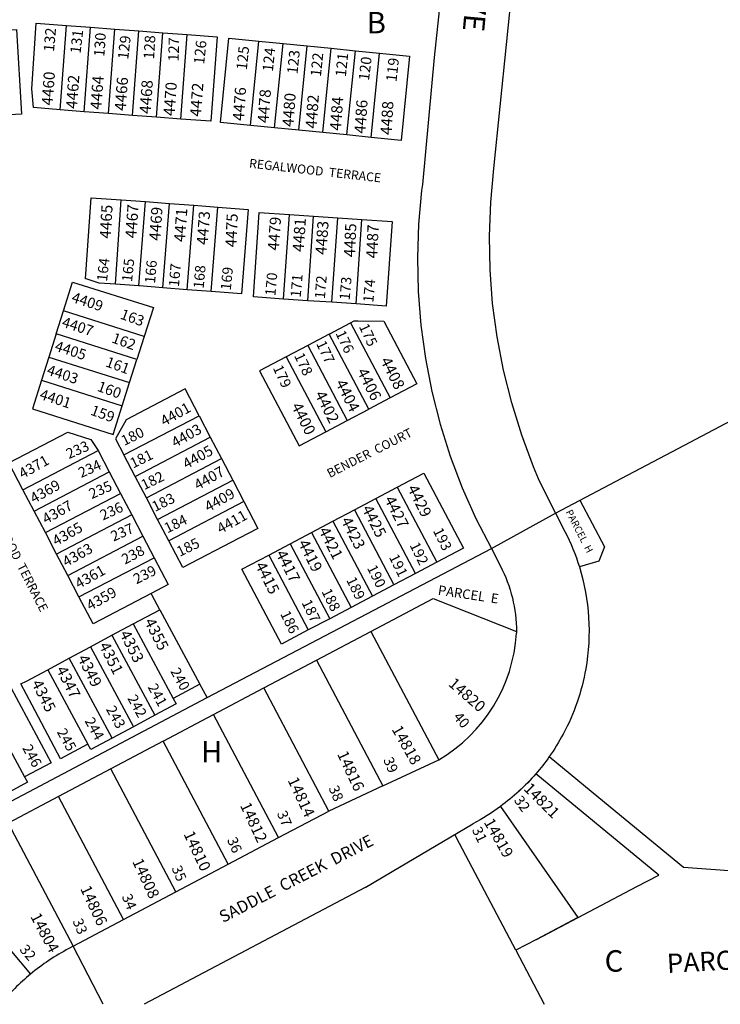
# Model space of a CAD drawing. Units: inches. Extents: x 1333726 to 1339006, y 521414 to 525464.
# Drawn here: x 1335226 to 1335805, y 521446 to 522260 of the extents above; entities that cross this region are included whole.
import ezdxf

# ---------------------------------------------------------------- set-up
doc = ezdxf.new("R2010")
doc.units = ezdxf.units.IN
doc.header["$MEASUREMENT"] = 0
for name, color, linetype in [('Addresses', 5, 'Continuous'), ('Lot-Block-Parcel Text', 6, 'Continuous'), ('Parcel Boundaries', 7, 'Continuous'), ('Street Names', 7, 'Continuous'), ('Street ROW', 5, 'Continuous')]:
    doc.layers.add(name, color=color, linetype=linetype)
doc.styles.add('Arial', font='txt')

msp = doc.modelspace()

# ---------------------------------------------------------------- linework, layer by layer
at = {"layer": 'Parcel Boundaries'}
for p, q in [((1335259.2, 522185.2), (1335264.45, 522255.01)), ((1335264.45, 522255.01), (1335284.39, 522253.51)), ((1335279.15, 522183.7), (1335284.39, 522253.51)), ((1335284.39, 522253.51), (1335304.34, 522252.01)), ((1335299.09, 522182.2), (1335304.34, 522252.01)), ((1335304.34, 522252.01), (1335324.28, 522250.51)), ((1335319.03, 522180.71), (1335324.28, 522250.51)), ((1335324.28, 522250.51), (1335344.23, 522249.01)), ((1335338.98, 522179.21), (1335344.23, 522249.01)), ((1335344.23, 522249.01), (1335364.17, 522247.51)), ((1335358.92, 522177.71), (1335364.17, 522247.51)), ((1335416.57, 522172.45), (1335423.5, 522242.11)), ((1335423.5, 522242.11), (1335443.41, 522240.13)), ((1335436.47, 522170.47), (1335443.41, 522240.13)), ((1335443.41, 522240.13), (1335463.31, 522238.14)), ((1335456.37, 522168.49), (1335463.31, 522238.14)), ((1335463.31, 522238.14), (1335483.21, 522236.16)), ((1335476.27, 522166.51), (1335483.21, 522236.16)), ((1335483.21, 522236.16), (1335503.11, 522234.18)), ((1335496.17, 522164.53), (1335503.11, 522234.18)), ((1335503.11, 522234.18), (1335523.01, 522232.2)), ((1335516.08, 522162.54), (1335523.01, 522232.2)), ((1335279.15, 522183.7), (1335259.2, 522185.2)), ((1335299.09, 522182.2), (1335279.15, 522183.7)), ((1335319.03, 522180.71), (1335299.09, 522182.2)), ((1335338.98, 522179.21), (1335319.03, 522180.71)), ((1335358.92, 522177.71), (1335338.98, 522179.21)), ((1335436.47, 522170.47), (1335416.57, 522172.45)), ((1335456.37, 522168.49), (1335436.47, 522170.47)), ((1335476.27, 522166.51), (1335456.37, 522168.49)), ((1335496.17, 522164.53), (1335476.27, 522166.51)), ((1335516.08, 522162.54), (1335496.17, 522164.53)), ((1335304.99, 522041.17), (1335309.79, 522111.01)), ((1335309.79, 522111.01), (1335329.74, 522109.64)), ((1335324.25, 522039.85), (1335329.74, 522109.64)), ((1335329.74, 522109.64), (1335349.68, 522108.06)), ((1335344.18, 522038.28), (1335349.68, 522108.06)), ((1335349.68, 522108.06), (1335369.62, 522106.49)), ((1335364.12, 522036.71), (1335369.62, 522106.49)), ((1335369.62, 522106.49), (1335389.56, 522104.92)), ((1335384.06, 522035.14), (1335389.56, 522104.92)), ((1335443.87, 522029), (1335448.67, 522098.84)), ((1335448.67, 522098.84), (1335468.62, 522097.47)), ((1335463.82, 522027.63), (1335468.62, 522097.47)), ((1335468.62, 522097.47), (1335488.57, 522096.09)), ((1335483.77, 522026.26), (1335488.57, 522096.09)), ((1335488.57, 522096.09), (1335508.53, 522094.72)), ((1335503.73, 522024.89), (1335508.53, 522094.72)), ((1335324.25, 522039.85), (1335304.99, 522041.17)), ((1335364.12, 522036.71), (1335344.18, 522038.28)), ((1335384.06, 522035.14), (1335364.12, 522036.71)), ((1335463.82, 522027.63), (1335443.87, 522029)), ((1335483.77, 522026.26), (1335463.82, 522027.63)), ((1335503.73, 522024.89), (1335483.77, 522026.26)), ((1335255.98, 522000.13), (1335262.03, 522019.2)), ((1335328.75, 521998.04), (1335262.03, 522019.2)), ((1335481.45, 521999.93), (1335499.14, 522009.27)), ((1335499.14, 522009.27), (1335531.82, 521947.37)), ((1335255.98, 522000.13), (1335249.94, 521981.07)), ((1335322.71, 521978.97), (1335255.98, 522000.13)), ((1335328.75, 521998.04), (1335322.71, 521978.97)), ((1335481.45, 521999.93), (1335463.77, 521990.59)), ((1335514.14, 521938.03), (1335481.45, 521999.93)), ((1335463.77, 521990.59), (1335446.08, 521981.25)), ((1335463.77, 521990.59), (1335496.45, 521928.69)), ((1335249.94, 521981.07), (1335243.89, 521962)), ((1335249.94, 521981.07), (1335316.67, 521959.91)), ((1335446.08, 521981.25), (1335478.77, 521919.35)), ((1335316.67, 521959.91), (1335322.71, 521978.97)), ((1335243.89, 521962), (1335310.62, 521940.84)), ((1335310.62, 521940.84), (1335316.67, 521959.91)), ((1335531.82, 521947.37), (1335514.14, 521938.03)), ((1335311.97, 521900.13), (1335374.01, 521932.55)), ((1335374.01, 521932.55), (1335383.27, 521914.82)), ((1335496.45, 521928.69), (1335514.14, 521938.03)), ((1335478.77, 521919.35), (1335496.45, 521928.69)), ((1335321.23, 521882.41), (1335383.27, 521914.82)), ((1335383.27, 521914.82), (1335392.53, 521897.09)), ((1335228.54, 521871.45), (1335290.58, 521903.87)), ((1335290.58, 521903.87), (1335299.84, 521886.14)), ((1335321.23, 521882.41), (1335311.97, 521900.13)), ((1335228.54, 521871.45), (1335216.96, 521893.61)), ((1335330.49, 521864.68), (1335392.53, 521897.09)), ((1335392.53, 521897.09), (1335401.8, 521879.37)), ((1335237.8, 521853.72), (1335299.84, 521886.14)), ((1335299.84, 521886.14), (1335309.11, 521868.41)), ((1335330.49, 521864.68), (1335321.23, 521882.41)), ((1335339.75, 521846.95), (1335401.8, 521879.37)), ((1335401.8, 521879.37), (1335411.06, 521861.64)), ((1335237.8, 521853.72), (1335228.54, 521871.45)), ((1335247.06, 521836), (1335309.11, 521868.41)), ((1335309.11, 521868.41), (1335318.37, 521850.69)), ((1335520, 521864.11), (1335537.68, 521873.44)), ((1335537.68, 521873.44), (1335570.37, 521811.54)), ((1335339.75, 521846.95), (1335330.49, 521864.68)), ((1335411.06, 521861.64), (1335349.01, 521829.23)), ((1335502.31, 521854.77), (1335520, 521864.11)), ((1335552.68, 521802.2), (1335520, 521864.11)), ((1335688.58, 521862.66), (1335709.05, 521824.28)), ((1335247.06, 521836), (1335237.8, 521853.72)), ((1335318.37, 521850.69), (1335256.33, 521818.27)), ((1335318.37, 521850.69), (1335327.63, 521832.96)), ((1335484.63, 521845.43), (1335502.31, 521854.77)), ((1335502.31, 521854.77), (1335535, 521792.87)), ((1335349.01, 521829.23), (1335339.75, 521846.95)), ((1335466.94, 521836.09), (1335484.63, 521845.43)), ((1335484.63, 521845.43), (1335517.31, 521783.53)), ((1335256.33, 521818.27), (1335247.06, 521836)), ((1335449.25, 521826.75), (1335466.94, 521836.09)), ((1335466.94, 521836.09), (1335499.63, 521774.19)), ((1335265.59, 521800.55), (1335327.63, 521832.96)), ((1335327.63, 521832.96), (1335336.89, 521815.23)), ((1335431.57, 521817.41), (1335449.25, 521826.75)), ((1335449.25, 521826.75), (1335481.94, 521764.85)), ((1335265.59, 521800.55), (1335256.33, 521818.27)), ((1335380.72, 521699.66), (1335615.49, 521822.91)), ((1335431.57, 521817.41), (1335464.25, 521755.51)), ((1335709.05, 521824.28), (1335704.19, 521812.51)), ((1335274.85, 521782.82), (1335336.89, 521815.23)), ((1335570.37, 521811.54), (1335552.68, 521802.2)), ((1335704.19, 521812.51), (1335688.19, 521807.58)), ((1335274.85, 521782.82), (1335265.59, 521800.55)), ((1335552.68, 521802.2), (1335535, 521792.87)), ((1335535, 521792.87), (1335517.31, 521783.53)), ((1335517.31, 521783.53), (1335499.63, 521774.19)), ((1335515.99, 521754.35), (1335567.44, 521781.54)), ((1335567.44, 521781.54), (1335636.24, 521754.19)), ((1335319.47, 521760.63), (1335341.58, 521772.3)), ((1335341.58, 521772.3), (1335374.78, 521710.68)), ((1335499.63, 521774.19), (1335481.94, 521764.85)), ((1335301.86, 521751.14), (1335319.47, 521760.63)), ((1335319.47, 521760.63), (1335352.68, 521699)), ((1335481.94, 521764.85), (1335464.25, 521755.51)), ((1335470.9, 521730.52), (1335515.99, 521754.35)), ((1335515.99, 521754.35), (1335572.03, 521648.3)), ((1335284.26, 521741.66), (1335301.86, 521751.14)), ((1335301.86, 521751.14), (1335337.44, 521685.12)), ((1335266.65, 521732.17), (1335284.26, 521741.66)), ((1335284.26, 521741.66), (1335319.83, 521675.63)), ((1335249.04, 521722.68), (1335266.65, 521732.17)), ((1335302.23, 521666.14), (1335266.65, 521732.17)), ((1335427.58, 521707.63), (1335470.9, 521730.52)), ((1335470.9, 521730.52), (1335525.79, 521626.65)), ((1335249.04, 521722.68), (1335282.25, 521661.05)), ((1335374.78, 521710.68), (1335352.68, 521699)), ((1335380.72, 521699.66), (1335374.78, 521710.68)), ((1335386.02, 521685.67), (1335427.58, 521707.63)), ((1335481.31, 521605.95), (1335427.58, 521707.63)), ((1335196.62, 521695.78), (1335229.83, 521634.15)), ((1335337.44, 521685.12), (1335319.83, 521675.63)), ((1335344.47, 521663.71), (1335386.02, 521685.67)), ((1335439.75, 521583.99), (1335386.02, 521685.67)), ((1335319.83, 521675.63), (1335302.23, 521666.14)), ((1335344.47, 521663.71), (1335301.16, 521640.79)), ((1335398.2, 521562.03), (1335344.47, 521663.71)), ((1335301.16, 521640.79), (1335257.85, 521617.87)), ((1335354.89, 521539.11), (1335301.16, 521640.79)), ((1335257.85, 521617.87), (1335216.31, 521595.88)), ((1335311.58, 521516.19), (1335257.85, 521617.87)), ((1335216.31, 521595.88), (1335270.04, 521494.21)), ((1335774.17, 521559.54), (1335900.99, 521550.26)), ((1335652.8, 521499.9), (1335635.58, 521490.84)), ((1335219.23, 521489.77), (1335234.71, 521471.1)), ((1335635.58, 521490.84), (1335659.06, 521446.22))]:
    msp.add_line(p, q, dxfattribs=at)
for points in [[(1335668.47, 521852.03), (1335733.17, 521886.22), (1335759.9, 521900.35), (1335917.25, 521983.5), (1336400.23, 522238.75), (1336593.12, 522340.69)], [(1335259.2, 522185.2), (1335237.2, 522187.37), (1335235.81, 522202.77), (1335239.52, 522256.88), (1335264.45, 522255.01)], [(1335198.13, 522250.23), (1335223.09, 522251.71), (1335227.25, 522181.84), (1335202.29, 522180.35)], [(1335364.17, 522247.51), (1335389.1, 522245.63), (1335383.85, 522175.83), (1335358.92, 522177.71)], [(1335416.57, 522172.45), (1335391.69, 522174.93), (1335398.63, 522244.59), (1335423.5, 522242.11)], [(1335523.01, 522232.2), (1335547.89, 522229.72), (1335540.95, 522160.07), (1335516.08, 522162.54)], [(1335304.99, 522041.17), (1335291.39, 522042.11), (1335280.64, 522045.61), (1335280.25, 522045.74), (1335284.85, 522112.72), (1335309.79, 522111.01)], [(1335389.56, 522104.92), (1335414.48, 522102.96), (1335408.98, 522033.17), (1335384.06, 522035.14)], [(1335443.87, 522029), (1335418.93, 522030.71), (1335423.73, 522100.55), (1335448.67, 522098.84)], [(1335508.53, 522094.72), (1335533.47, 522093.01), (1335528.67, 522023.17), (1335503.73, 522024.89)], [(1335262.03, 522019.2), (1335269.58, 522043.03), (1335336.31, 522021.87), (1335328.75, 521998.04)], [(1335344.18, 522038.28), (1335324.94, 522039.8), (1335324.25, 522039.85)], [(1335499.14, 522009.27), (1335502.21, 522010.89), (1335505.54, 522010.86), (1335526.69, 522010.63), (1335553.93, 521959.04), (1335531.82, 521947.37)], [(1335446.08, 521981.25), (1335423.97, 521969.58), (1335456.66, 521907.68), (1335478.77, 521919.35)], [(1335243.89, 521962), (1335236.34, 521938.17), (1335303.06, 521917.01), (1335310.62, 521940.84)], [(1335374.01, 521932.55), (1335362.43, 521954.7), (1335313.81, 521929.3), (1335304.92, 521913.49), (1335311.97, 521900.13)], [(1335216.96, 521893.61), (1335265.75, 521919.1), (1335284.76, 521912.9), (1335290.58, 521903.87)], [(1335537.68, 521873.44), (1335559.79, 521885.12), (1335592.48, 521823.22), (1335570.37, 521811.54)], [(1335411.06, 521861.64), (1335422.63, 521839.48), (1335407.03, 521831.33), (1335360.59, 521807.07), (1335349.01, 521829.23)], [(1335464.25, 521755.51), (1335442.15, 521743.84), (1335409.46, 521805.73), (1335431.57, 521817.41)], [(1335336.89, 521815.23), (1335348.47, 521793.08), (1335334.47, 521785.76)], [(1335334.47, 521785.76), (1335286.43, 521760.66), (1335274.85, 521782.82)], [(1335341.58, 521772.3), (1335335.09, 521784.59), (1335334.57, 521785.57), (1335334.47, 521785.76)], [(1335282.25, 521661.05), (1335281.73, 521660.78), (1335259.62, 521649.1), (1335236.28, 521693.32), (1335226.93, 521711.01), (1335231.36, 521713.34), (1335249.04, 521722.68)], [(1335196.62, 521695.78), (1335218.73, 521707.45), (1335251.93, 521645.83), (1335229.83, 521634.15)], [(1334928.45, 521460.84), (1335209.3, 521609.14), (1335380.72, 521699.66)], [(1335352.68, 521699), (1335355.05, 521694.6), (1335337.44, 521685.12)], [(1335302.23, 521666.14), (1335284.62, 521656.66), (1335282.25, 521661.05)], [(1335663.3, 521650.9), (1335704.33, 521617.09), (1335774.17, 521559.54)], [(1335229.83, 521634.15), (1335232.2, 521629.75), (1335214.59, 521620.27)], [(1335622.99, 521609.7), (1335686.9, 521517.85), (1335652.8, 521499.9)], [(1335635.58, 521490.84), (1335589.1, 521579.13), (1335585.39, 521586.61)], [(1335652.8, 521499.9), (1335735.63, 521543.5), (1335753.74, 521553.04)]]:
    msp.add_lwpolyline(points, dxfattribs=at)
msp.add_lwpolyline([(1335753.74, 521553.04), (1335652.21, 521636.71, -0.027962), (1335638.21, 521622.27)], format="xyb", dxfattribs=at)
at = {"layer": 'Street ROW'}
for p, q in [((1335615.49, 521822.91), (1335668.47, 521852.03)), ((1335668.47, 521852.03), (1335676.25, 521836.88)), ((1335615.49, 521822.91), (1335622.96, 521808.37)), ((1335525.79, 521626.65), (1335572.03, 521648.3)), ((1335525.79, 521626.65), (1335481.31, 521605.95)), ((1335439.75, 521583.99), (1335481.31, 521605.95)), ((1335398.2, 521562.03), (1335439.75, 521583.99)), ((1335354.89, 521539.11), (1335398.2, 521562.03)), ((1335511.29, 521542.74), (1335328.71, 521446.25)), ((1335311.58, 521516.19), (1335354.89, 521539.11)), ((1335270.04, 521494.21), (1335311.58, 521516.19)), ((1335270.04, 521494.21), (1335266.38, 521492.27)), ((1335294.91, 521446.25), (1335270.04, 521494.21))]:
    msp.add_line(p, q, dxfattribs=at)
for points in [[(1335668.47, 521852.03), (1335654.53, 521880.55), (1335650.39, 521890.39), (1335640.58, 521916.53), (1335632.27, 521943.17), (1335625.48, 521970.25), (1335620.23, 521997.66), (1335616.54, 522025.33), (1335614.42, 522053.16), (1335613.87, 522081.07), (1335614.9, 522108.97), (1335617.51, 522136.76), (1335633.1, 522290.74), (1335635.45, 522316.97), (1335637.15, 522351.53), (1335637.28, 522386.13), (1335635.83, 522420.7), (1335635.51, 522424.32)], [(1335574.47, 522290.8), (1335574.08, 522286.17), (1335573.17, 522275.07), (1335568.09, 522228.56), (1335558.51, 522123.54), (1335557.9, 522118.61), (1335555.36, 522090.89), (1335554.4, 522063.07), (1335555.01, 522035.25), (1335557.21, 522007.5), (1335560.97, 521979.93), (1335566.29, 521952.61), (1335573.15, 521925.63), (1335581.53, 521899.09), (1335591.4, 521873.07), (1335602.73, 521847.65), (1335615.49, 521822.91)], [(1335511.29, 521542.74), (1335539.7, 521559.56), (1335600.25, 521595.41)]]:
    msp.add_lwpolyline(points, dxfattribs=at)
for points in [[(1335676.25, 521836.88, -0.044028), (1335688.19, 521807.58, -0.118714), (1335693.46, 521723.47, -0.079737), (1335674.82, 521669.55, -0.030477), (1335663.3, 521650.9)], [(1335622.96, 521808.37, -0.117831), (1335636.24, 521754.19), (1335636.24, 521752.78)], [(1335663.3, 521650.9, -0.025032), (1335652.21, 521636.71, -0.055432), (1335622.99, 521609.7, -0.037351), (1335600.25, 521595.41)], [(1335266.38, 521492.27, 0.051658), (1335234.71, 521471.1, 0.047512), (1335209.98, 521446.26)]]:
    msp.add_lwpolyline(points, format="xyb", dxfattribs=at)
msp.add_arc((1335505.85, 521760.94), 130.64, 300.43713, 356.41855, dxfattribs=at)

# ---------------------------------------------------------------- texts
at = {"layer": 'Addresses', "color": 18, "true_color": 0x000000, "style": 'Arial'}
for s, height, rotation, p in [('4460', 9.23, 85.86983, (1335253.06, 522188.72)), ('4462', 9.23, 85.86983, (1335273.2, 522185.94)), ('4464', 9.23, 85.86983, (1335293.33, 522185.25)), ('4466', 9.23, 85.86983, (1335313.47, 522184.21)), ('4468', 9.23, 85.86983, (1335333.96, 522181.77)), ('4470', 9.23, 85.86983, (1335353.75, 522180.04)), ('4472', 9.23, 85.86983, (1335375.64, 522179.44)), ('4476', 9.23, 85.86983, (1335410.98, 522175.88)), ('4478', 9.23, 85.86983, (1335431.47, 522174.14)), ('4480', 9.23, 85.86983, (1335451.95, 522171.02)), ('4482', 9.23, 85.86983, (1335471.05, 522169.63)), ('4484', 9.23, 85.86983, (1335491.19, 522167.89)), ('4486', 9.23, 85.86983, (1335511.33, 522165.46)), ('4488', 9.23, 86.57503, (1335533.02, 522164.36)), ('4465', 9.23, 86.57503, (1335301.03, 522078.71)), ('4467', 9.23, 85.86983, (1335322.15, 522079)), ('4469', 9.23, 85.86983, (1335341.95, 522076.91)), ('4471', 9.23, 85.86983, (1335362.43, 522075.87)), ('4473', 9.23, 85.86983, (1335381.18, 522073.44)), ('4475', 9.23, 87.47191, (1335404.88, 522071.57)), ('4479', 9.23, 85.86983, (1335439.87, 522068.78)), ('4481', 9.23, 85.86983, (1335460.36, 522067.74)), ('4483', 9.23, 85.86983, (1335479.11, 522065.31)), ('4485', 9.23, 87.47191, (1335502.8, 522063.44)), ('4487', 9.23, 87.47191, (1335521.2, 522062.4)), ('4409', 8.678, -18.09608, (1335268.03, 522026.81)), ('4407', 8.678, -18.09608, (1335260.04, 522006.32)), ('4405', 8.678, -18.09608, (1335254.14, 521986.53)), ('4408', 9.23, -63.33704, (1335523.59, 521978.21)), ('4403', 8.678, -18.09608, (1335247.54, 521966.74)), ('4406', 9.23, -63.33704, (1335504.28, 521969.03)), ('4404', 9.23, -63.33704, (1335486.45, 521959.7)), ('4401', 8.678, -18.09608, (1335241.64, 521946.6)), ('4402', 9.23, -63.33704, (1335469.44, 521950.33)), ('4401', 8.678, 29.35872, (1335345.19, 521923.63)), ('4400', 9.23, -63.33704, (1335449.99, 521940.61)), ('4403', 8.678, 29.35872, (1335354.22, 521905.92)), ('4405', 8.678, 29.35872, (1335363.59, 521888.22)), ('4371', 8.678, 29.35872, (1335228.17, 521880.17)), ('4407', 8.678, 29.35872, (1335372.97, 521870.85)), ('4369', 8.678, 29.35872, (1335237.5, 521859.77)), ('4429', 9.23, -63.33704, (1335545.82, 521872.66)), ('4409', 8.678, 29.35872, (1335381.65, 521852.8)), ('4367', 8.678, 29.35872, (1335247.57, 521842.75)), ('4427', 9.23, -63.33704, (1335526.85, 521863.48)), ('4411', 8.678, 29.35872, (1335391.86, 521834.72)), ('4425', 9.23, -63.33704, (1335508.32, 521855.89)), ('4365', 8.678, 29.35872, (1335255.91, 521824.7)), ('4423', 9.23, -63.33704, (1335490.96, 521846.16)), ('4421', 9.23, -63.33704, (1335472.56, 521837.83)), ('4363', 8.678, 29.35872, (1335264.24, 521807.34)), ('4419', 9.23, -63.33704, (1335455.55, 521827.41)), ('4417', 9.23, -63.33704, (1335437.14, 521818.73)), ('4415', 9.23, -63.33704, (1335420.13, 521809.01)), ('4361', 8.678, 29.35872, (1335274.65, 521789.28)), ('4359', 8.678, 29.35872, (1335284.03, 521771.23)), ('4355', 9.23, -63.33704, (1335328.62, 521762.53)), ('4353', 9.23, -63.33704, (1335308.14, 521752.46)), ('4351', 9.23, -63.33704, (1335291.12, 521742.74)), ('4349', 9.23, -63.33704, (1335273.41, 521732.32)), ('4347', 9.23, -63.33704, (1335255.71, 521722.95)), ('4345', 9.23, -63.33704, (1335235.41, 521711.62)), ('14820', 9.23, -41.30061, (1335579.31, 521710.05)), ('14818', 9.23, -60.59107, (1335532.84, 521673.57)), ('14816', 9.23, -65.08, (1335487.89, 521653.06)), ('14814', 9.23, -65.08, (1335447, 521631.45)), ('14821', 9.23, -45.02716, (1335641.57, 521623.8)), ('14812', 9.23, -65.08, (1335407.68, 521610.62)), ('14819', 9.23, -60.59107, (1335608.97, 521596.75)), ('14810', 9.23, -65.08, (1335361.06, 521586.92)), ('14808', 9.23, -65.08, (1335318.62, 521564.26)), ('14806', 9.23, -65.08, (1335275.65, 521541.87)), ('14804', 9.23, -62.13939, (1335234.44, 521518.82))]:
    msp.add_text(s, height=height, rotation=rotation, dxfattribs=at).set_placement(p)
at = {"layer": 'Lot-Block-Parcel Text', "color": 14, "true_color": 0xa80000, "style": 'Arial'}
for s, p in [('B', (1335512.49, 522248.49)), ('H', (1335375.68, 521646.1)), ('C', (1335709.01, 521473.18))]:
    msp.add_text(s, height=17.75, dxfattribs=at).set_placement(p)
for s, height, rotation, p in [('132', 8.719, 84.81424, (1335254.16, 522233)), ('131', 8.719, 83.21134, (1335276.09, 522231.37)), ('130', 8.719, 85.9364, (1335295.73, 522228.95)), ('129', 8.719, 83.30607, (1335315.44, 522226.54)), ('128', 8.719, 86.59661, (1335336.83, 522226.93)), ('127', 8.719, 88.33657, (1335357.11, 522225.24)), ('126', 8.719, 83.9957, (1335378.2, 522222.57)), ('125', 8.719, 83.9957, (1335413.43, 522217.86)), ('124', 8.719, 83.9957, (1335434.96, 522216.55)), ('123', 8.719, 83.99579, (1335455.29, 522214.54)), ('122', 8.719, 83.99662, (1335474.63, 522212.36)), ('121', 8.719, 83.99662, (1335495.24, 522212.25)), ('120', 8.719, 82.99988, (1335514.33, 522209.06)), ('119', 8.719, 83.55174, (1335537.05, 522208.13)), ('164', 8.52, 83.60221, (1335297.96, 522043.17)), ('165', 8.52, 83.97605, (1335318.61, 522042.77)), ('166', 8.52, 84.9984, (1335337.61, 522041.49)), ('167', 8.52, 84.99925, (1335357.38, 522038.75)), ('168', 8.52, 84.99917, (1335377.8, 522037.28)), ('169', 8.52, 83.87572, (1335400.14, 522035.81)), ('170', 8.52, 84.99833, (1335437.04, 522031.21)), ('171', 8.52, 84.9984, (1335457.94, 522029.94)), ('172', 8.52, 84.99833, (1335477.9, 522028.75)), ('173', 8.52, 84.99925, (1335498.4, 522027.73)), ('174', 8.52, 84.9984, (1335517.95, 522025.76)), ('163', 8.719, -20.0009, (1335308.2, 522012.99)), ('175', 8.52, -65.00056, (1335505.85, 522006.37)), ('162', 8.719, -20.0009, (1335301.2, 521993.33)), ('176', 8.52, -65.00092, (1335486.55, 522000.76)), ('177', 8.52, -65.00092, (1335470.53, 521992.27)), ('161', 8.719, -20.0009, (1335296.12, 521973.55)), ('178', 8.52, -65.00133, (1335452.38, 521982.24)), ('179', 8.52, -65.00056, (1335434.8, 521972.13)), ('160', 8.719, -20.0009, (1335289.21, 521953.33)), ('159', 8.719, -20.0009, (1335283.69, 521933.6)), ('180', 8.52, 26.00054, (1335312.23, 521907.52)), ('233', 8.52, 24.00169, (1335266.48, 521896.62)), ('181', 8.52, 26.00131, (1335319.53, 521888.87)), ('234', 8.481, 24.00066, (1335276.61, 521881.06)), ('182', 8.52, 26.00094, (1335328.68, 521871.01)), ('235', 8.52, 24.00091, (1335285.4, 521863.57)), ('183', 8.52, 26.00094, (1335337.64, 521853.02)), ('236', 8.52, 24.46251, (1335294.61, 521845.9)), ('184', 8.52, 26.00131, (1335347.79, 521835.23)), ('PARCEL  H', 5.917, -62.56437, (1335676.6, 521853.07)), ('237', 8.52, 24.00091, (1335303.37, 521828.49)), ('193', 8.52, -64.00441, (1335567.11, 521837.5)), ('238', 8.52, 27.91867, (1335312.86, 521809.46)), ('185', 8.52, 26.00131, (1335358.05, 521815.87)), ('192', 8.52, -64.00364, (1335547.76, 521825.62)), ('191', 8.52, -64.00441, (1335530.65, 521815.81)), ('239', 8.52, 26.53075, (1335322.33, 521793.18)), ('190', 8.52, -64.00441, (1335512.55, 521806.89)), ('189', 8.52, -64.00441, (1335495.42, 521796.93)), ('PARCEL  E', 7.889, -8.46831, (1335570.93, 521784.73)), ('188', 8.52, -64.00364, (1335475.01, 521787.37)), ('187', 8.52, -64.00364, (1335458.54, 521778.19)), ('186', 8.52, -64.00441, (1335440.85, 521768.95)), ('240', 8.52, -61.00169, (1335350.05, 521721.42)), ('241', 8.52, -61.00169, (1335331.37, 521708.33)), ('242', 8.52, -61.00243, (1335314.55, 521699.13)), ('243', 8.52, -61.00243, (1335296.9, 521690.05)), ('244', 8.52, -61.00243, (1335279.26, 521680.44)), ('40', 8.52, -49.23332, (1335583.46, 521683.29)), ('245', 8.52, -61.00169, (1335256.26, 521671.33)), ('246', 8.52, -61.00169, (1335227.74, 521658.01)), ('39', 8.52, -67.33031, (1335525.99, 521648.36)), ('38', 8.52, -67.33031, (1335480.85, 521624.92)), ('32', 8.52, -54.60678, (1335633.7, 521614.82)), ('37', 8.52, -67.33031, (1335438.14, 521604.08)), ('31', 8.52, -64.7043, (1335599.21, 521590.48)), ('36', 8.52, -67.33031, (1335397, 521582.21)), ('35', 8.52, -67.33031, (1335351.16, 521558.77)), ('34', 8.52, -67.33031, (1335310.02, 521535.33)), ('33', 8.52, -67.33031, (1335269.39, 521515.02)), ('32', 8.52, -49.84512, (1335225.25, 521491.17)), ('32', 8.52, -49.84512, (1335225.25, 521491.17)), ('PARCEL  F', 15.778, 3.16617, (1335760.9, 521472.05))]:
    msp.add_text(s, height=height, rotation=rotation, dxfattribs=at).set_placement(p)
at = {"layer": 'Street Names', "color": 18, "true_color": 0x000000, "style": 'Arial'}
for s, height, rotation, p in [('DRIVE', 17.75, -95.24716, (1335597.99, 522317.95)), ('REGALWOOD  TERRACE', 7.3958, -6.44951, (1335415.07, 522137.64)), ('BENDER  COURT', 7.3958, 26.8972, (1335482, 521881.04)), ('REGALWOOD  TERRACE', 7.3958, -62.94581, (1335193.3, 521867.27)), ('SADDLE  CREEK  DRIVE', 9.8611, 27.3798, (1335393.85, 521513.34))]:
    msp.add_text(s, height=height, rotation=rotation, dxfattribs=at).set_placement(p)

doc.saveas('drawing.dxf')
